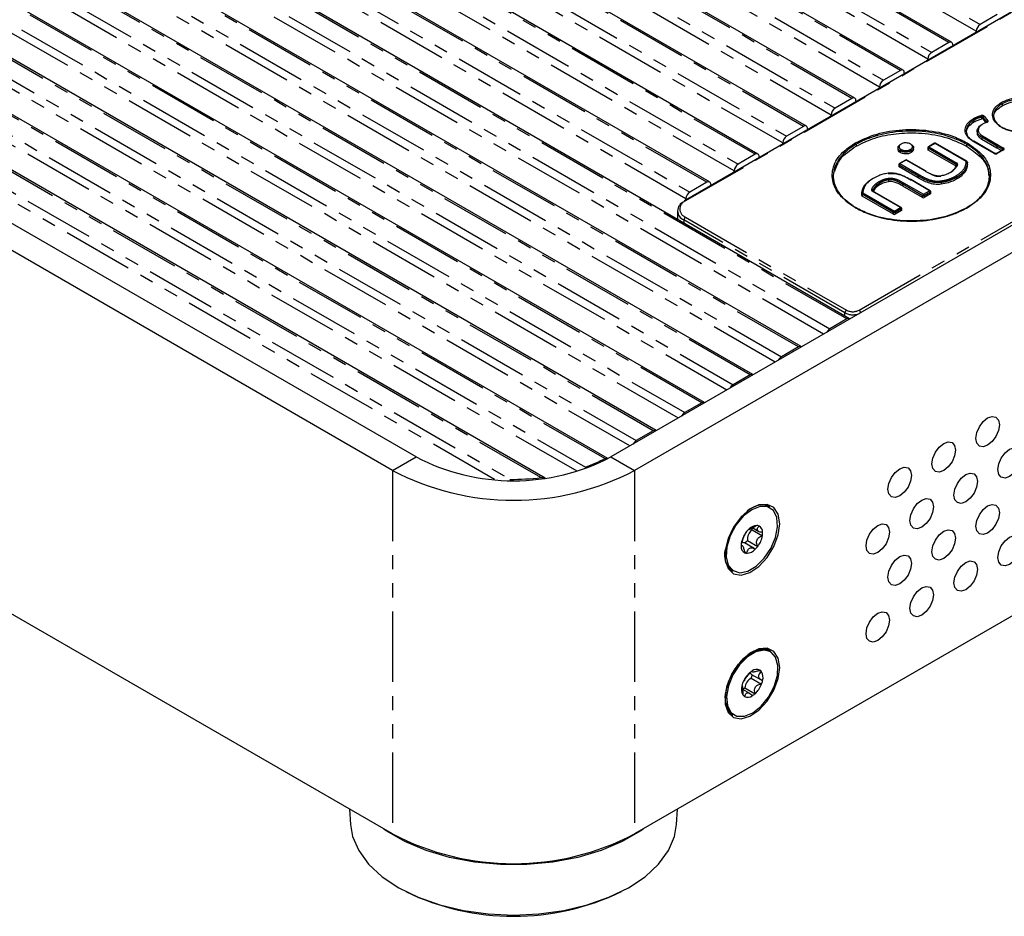
# Model space of a CAD drawing. Extents: x 179 to 2742, y 290 to 1647.
# Drawn here: x 2522 to 2611, y 1347 to 1428 of the extents above; entities that cross this region are included whole.
import ezdxf

# ---------------------------------------------------------------- set-up
doc = ezdxf.new("R2010")
doc.units = 0
doc.linetypes.add('PHANTOM', pattern=[12.7, 6.35, -1.27, 1.27, -1.27, 1.27, -1.27])
doc.layers.get('0').update_dxf_attribs({"linetype": 'CONTINUOUS'})

msp = doc.modelspace()

# ---------------------------------------------------------------- linework, layer by layer
at = {"color": 8, "linetype": 'PHANTOM'}
for p, q in [((2368.237, 1566.165), (2608.997, 1427.177)), ((2608.644, 1426.564), (2367.883, 1565.552)), ((2606.169, 1425.544), (2365.408, 1564.532)), ((2363.877, 1563.648), (2604.637, 1424.66)), ((2604.283, 1424.047), (2363.523, 1563.035)), ((2601.809, 1423.027), (2361.048, 1562.015)), ((2599.923, 1421.53), (2359.163, 1560.518)), ((2359.517, 1561.131), (2600.277, 1422.143)), ((2597.448, 1420.51), (2356.688, 1559.498)), ((2595.563, 1419.013), (2354.803, 1558.001)), ((2355.157, 1558.614), (2595.917, 1419.626)), ((2593.088, 1417.993), (2352.328, 1556.981)), ((2350.796, 1556.097), (2591.557, 1417.109)), ((2591.203, 1416.496), (2350.443, 1555.484)), ((2588.728, 1415.476), (2347.968, 1554.464)), ((2346.436, 1553.579), (2587.197, 1414.592)), ((2586.843, 1413.979), (2346.083, 1552.967)), ((2584.368, 1412.959), (2343.608, 1551.947)), ((2342.076, 1551.062), (2582.837, 1412.075)), ((2582.483, 1411.462), (2341.723, 1550.45)), ((2596.988, 1400.639), (2339.248, 1549.43)), ((2337.716, 1548.545), (2595.457, 1399.755)), ((2594.884, 1399.269), (2337.363, 1547.933)), ((2592.628, 1398.122), (2334.888, 1546.913)), ((2590.524, 1396.752), (2333.003, 1545.416)), ((2333.356, 1546.028), (2591.097, 1397.238)), ((2588.268, 1395.605), (2330.528, 1544.396)), ((2586.164, 1394.235), (2328.642, 1542.899)), ((2328.996, 1543.511), (2586.736, 1394.721)), ((2583.908, 1393.088), (2326.168, 1541.879)), ((2324.636, 1540.994), (2582.376, 1392.204)), ((2581.804, 1391.718), (2324.282, 1540.382)), ((2579.548, 1390.571), (2321.808, 1539.362)), ((2320.276, 1538.477), (2578.016, 1389.687)), ((2577.443, 1389.201), (2319.922, 1537.865)), ((2575.178, 1388.06), (2317.457, 1536.839)), ((2316.133, 1535.835), (2573.439, 1387.295)), ((2572.675, 1386.92), (2315.867, 1535.172)), ((2569.419, 1386.35), (2314.496, 1533.514)), ((2314.223, 1531.904), (2566.629, 1386.193)), ((2565.23, 1386.184), (2314.256, 1531.068)), ((2620.63, 1433.32), (2582.446, 1411.277)), ((2598.082, 1401.434), (2637.68, 1424.294)), ((2610.969, 1420.015), (2610.969, 1419.852)), ((2608.44, 1418.554), (2608.44, 1418.391)), ((2609.132, 1418.669), (2609.132, 1418.833)), ((2609.594, 1418.39), (2609.264, 1418.804)), ((2609.264, 1418.804), (2609.264, 1418.641)), ((2609.355, 1418.91), (2609.685, 1418.496)), ((2609.594, 1418.377), (2609.594, 1418.39)), ((2610.507, 1416.217), (2609.139, 1417.006)), ((2609.139, 1417.006), (2609.139, 1416.843)), ((2609.21, 1417.129), (2610.577, 1416.339)), ((2597.824, 1416.379), (2597.824, 1416.215)), ((2606.832, 1414.559), (2604.307, 1416.017)), ((2604.307, 1416.017), (2604.307, 1415.854)), ((2604.935, 1416.461), (2604.377, 1416.139)), ((2604.377, 1416.139), (2606.903, 1414.682)), ((2607.744, 1414.84), (2604.935, 1416.461)), ((2607.768, 1416.379), (2607.768, 1416.215)), ((2610.259, 1415.552), (2608.369, 1416.644)), ((2611.029, 1415.915), (2610.507, 1416.217)), ((2610.507, 1416.217), (2610.507, 1416.054)), ((2611.1, 1415.874), (2610.542, 1415.552)), ((2610.577, 1416.339), (2611.1, 1416.038)), ((2611.029, 1415.867), (2611.029, 1415.915)), ((2601.797, 1415.792), (2601.797, 1415.628)), ((2602.787, 1415.792), (2602.787, 1415.628)), ((2603.401, 1413.527), (2601.698, 1414.511)), ((2601.698, 1414.511), (2601.698, 1414.347)), ((2602.326, 1414.955), (2601.768, 1414.633)), ((2601.768, 1414.633), (2603.472, 1413.65)), ((2604.079, 1413.943), (2602.326, 1414.955)), ((2606.832, 1414.44), (2606.832, 1414.559)), ((2603.401, 1413.527), (2603.401, 1413.364)), ((2606.902, 1413.416), (2606.902, 1413.253)), ((2599.937, 1412.881), (2599.937, 1412.718)), ((2600.727, 1413.174), (2600.727, 1413.01)), ((2603.81, 1411.747), (2602.027, 1412.777)), ((2602.027, 1412.777), (2602.027, 1412.613)), ((2602.097, 1412.899), (2603.881, 1411.87)), ((2604.439, 1412.192), (2602.705, 1413.193)), ((2605.479, 1412.94), (2605.479, 1412.777)), ((2601.201, 1410.241), (2598.362, 1411.88)), ((2598.362, 1411.88), (2598.362, 1411.717)), ((2598.432, 1412.002), (2601.272, 1410.363)), ((2601.83, 1410.686), (2599.273, 1412.161)), ((2603.81, 1411.584), (2603.81, 1411.747)), ((2603.881, 1411.87), (2604.439, 1412.192)), ((2604.509, 1412.069), (2603.951, 1411.747)), ((2603.951, 1411.747), (2603.951, 1411.584)), ((2604.509, 1411.906), (2604.509, 1412.069)), ((2601.272, 1410.363), (2601.83, 1410.686)), ((2601.9, 1410.563), (2601.342, 1410.241)), ((2601.9, 1410.4), (2601.9, 1410.563)), ((2582.446, 1409.808), (2596.951, 1401.434)), ((2601.201, 1410.078), (2601.201, 1410.241)), ((2601.342, 1410.241), (2601.342, 1410.078)), ((2596.81, 1401.189), (2582.304, 1409.563)), ((2582.304, 1409.563), (2582.304, 1409.285)), ((2596.81, 1400.911), (2596.81, 1401.189)), ((2556.059, 1386.988), (2558.18, 1388.212)), ((2575.731, 1388.212), (2577.852, 1386.988)), ((2556.059, 1386.988), (2556.059, 1354.245)), ((2577.852, 1386.988), (2577.852, 1354.245))]:
    msp.add_line(p, q, dxfattribs=at)
at = {"color": 7, "linetype": 'CONTINUOUS'}
for p, q in [((2606.419, 1425.569), (2365.658, 1564.557)), ((2602.059, 1423.052), (2361.298, 1562.04)), ((2597.698, 1420.535), (2356.938, 1559.523)), ((2593.338, 1418.018), (2352.578, 1557.005)), ((2588.978, 1415.5), (2348.218, 1554.488)), ((2584.618, 1412.983), (2343.858, 1551.971)), ((2597.238, 1400.664), (2339.498, 1549.454)), ((2592.878, 1398.147), (2335.138, 1546.937)), ((2588.518, 1395.63), (2330.778, 1544.42)), ((2584.158, 1393.113), (2326.418, 1541.903)), ((2579.798, 1390.596), (2322.057, 1539.386)), ((2575.438, 1388.079), (2317.697, 1536.869)), ((2569.793, 1386.304), (2314.592, 1533.628)), ((2558.18, 1388.212), (2317.722, 1527.026)), ((2556.059, 1386.988), (2315.6, 1525.802)), ((2556.059, 1354.245), (2315.6, 1493.058)), ((2620.53, 1433.33), (2582.346, 1411.287)), ((2643.611, 1427.399), (2575.731, 1388.212)), ((2610.529, 1428.061), (2608.997, 1427.177)), ((2608.644, 1426.469), (2608.644, 1426.564)), ((2645.732, 1426.174), (2577.852, 1386.988)), ((2606.169, 1425.544), (2604.637, 1424.66)), ((2606.522, 1425.34), (2606.522, 1425.244)), ((2604.283, 1423.952), (2604.283, 1424.047)), ((2601.809, 1423.027), (2600.277, 1422.143)), ((2602.162, 1422.823), (2602.162, 1422.727)), ((2599.923, 1421.435), (2599.923, 1421.53)), ((2597.448, 1420.51), (2595.917, 1419.626)), ((2597.802, 1420.306), (2597.802, 1420.21)), ((2595.563, 1418.918), (2595.563, 1419.013)), ((2609.264, 1418.641), (2609.519, 1418.322)), ((2593.088, 1417.993), (2591.557, 1417.109)), ((2593.442, 1417.789), (2593.442, 1417.693)), ((2608.728, 1417.579), (2608.728, 1417.387)), ((2609.139, 1416.843), (2610.507, 1416.054)), ((2591.203, 1416.401), (2591.203, 1416.496)), ((2601.593, 1416.077), (2601.593, 1415.889)), ((2602.992, 1415.889), (2602.992, 1416.077)), ((2604.277, 1416.058), (2604.277, 1415.894)), ((2604.885, 1416.466), (2604.327, 1416.144)), ((2607.794, 1414.845), (2604.985, 1416.466)), ((2610.309, 1415.557), (2608.419, 1416.649)), ((2611.05, 1415.879), (2610.492, 1415.557)), ((2610.507, 1416.054), (2610.929, 1415.81)), ((2588.728, 1415.476), (2587.197, 1414.592)), ((2589.082, 1415.272), (2589.082, 1415.176)), ((2606.832, 1414.396), (2604.307, 1415.854)), ((2601.668, 1414.551), (2601.668, 1414.388)), ((2603.401, 1413.364), (2601.698, 1414.347)), ((2602.276, 1414.96), (2601.718, 1414.638)), ((2604.129, 1413.948), (2602.376, 1414.96)), ((2607.844, 1414.596), (2607.844, 1414.76)), ((2586.843, 1413.884), (2586.843, 1413.979)), ((2584.368, 1412.959), (2582.837, 1412.075)), ((2584.722, 1412.755), (2584.722, 1412.659)), ((2603.81, 1411.584), (2602.027, 1412.613)), ((2604.489, 1412.197), (2602.755, 1413.198)), ((2582.483, 1411.367), (2582.483, 1411.462)), ((2598.332, 1411.756), (2598.332, 1411.92)), ((2601.201, 1410.078), (2598.362, 1411.717)), ((2601.88, 1410.691), (2599.323, 1412.166)), ((2604.509, 1411.906), (2603.951, 1411.584)), ((2604.539, 1411.947), (2604.539, 1412.11)), ((2601.93, 1410.441), (2601.93, 1410.604)), ((2581.719, 1410.379), (2581.719, 1409.623)), ((2601.9, 1410.4), (2601.342, 1410.078)), ((2596.988, 1400.639), (2595.457, 1399.755)), ((2592.628, 1398.122), (2591.097, 1397.238)), ((2588.268, 1395.605), (2586.736, 1394.721)), ((2645.732, 1393.431), (2577.852, 1354.245)), ((2583.908, 1393.088), (2582.376, 1392.204)), ((2579.548, 1390.571), (2578.016, 1389.687)), ((2590.053, 1383.724), (2590.04, 1383.732)), ((2588.118, 1381.668), (2588.134, 1381.658)), ((2588.138, 1381.665), (2588.124, 1381.673)), ((2588.453, 1381.633), (2589.374, 1381.102)), ((2588.5, 1381.815), (2589.066, 1381.489)), ((2588.646, 1379.951), (2587.761, 1380.462)), ((2588.035, 1380.685), (2588.955, 1380.153)), ((2587.564, 1380.207), (2587.457, 1380.269)), ((2587.766, 1379.662), (2587.988, 1379.533)), ((2586.68, 1377.912), (2586.693, 1377.904)), ((2590.086, 1370.755), (2590.073, 1370.762)), ((2588.393, 1370.596), (2588.054, 1370.4)), ((2588.388, 1368.89), (2588.475, 1368.84)), ((2589.089, 1368.979), (2589.297, 1368.859)), ((2588.377, 1368.272), (2589.298, 1367.741)), ((2588.398, 1368.626), (2589.27, 1368.122)), ((2587.523, 1367.563), (2587.546, 1367.554)), ((2587.55, 1367.563), (2587.526, 1367.577)), ((2588.24, 1366.906), (2587.609, 1367.271)), ((2587.79, 1367.411), (2588.71, 1366.879)), ((2586.017, 1366.872), (2586.017, 1366.481)), ((2586.713, 1364.943), (2586.726, 1364.935)), ((2552.179, 1356.484), (2552.268, 1355.107)), ((2581.643, 1355.107), (2581.732, 1356.484))]:
    msp.add_line(p, q, dxfattribs=at)
at = {"color": 7, "linetype": 'CONTINUOUS', "flags": 128}
for points in [[(2609.586, 1418.342), (2609.578, 1418.351), (2609.57, 1418.356), (2609.563, 1418.358), (2609.561, 1418.358)], [(2609.672, 1391.721), (2610.078, 1391.862), (2610.422, 1391.795), (2610.652, 1391.53), (2610.733, 1391.108), (2610.652, 1390.593), (2610.422, 1390.063), (2610.078, 1389.599), (2609.672, 1389.271), (2609.266, 1389.13), (2608.922, 1389.197), (2608.692, 1389.461), (2608.611, 1389.883), (2608.692, 1390.399), (2608.922, 1390.929), (2609.266, 1391.393), (2609.672, 1391.721)], [(2605.712, 1389.435), (2606.118, 1389.576), (2606.462, 1389.509), (2606.692, 1389.244), (2606.773, 1388.822), (2606.692, 1388.307), (2606.462, 1387.777), (2606.118, 1387.313), (2605.712, 1386.985), (2605.306, 1386.844), (2604.962, 1386.911), (2604.732, 1387.175), (2604.651, 1387.598), (2604.732, 1388.113), (2604.962, 1388.643), (2605.306, 1389.107), (2605.712, 1389.435)], [(2611.652, 1388.904), (2612.058, 1389.045), (2612.402, 1388.978), (2612.632, 1388.713), (2612.712, 1388.291), (2612.632, 1387.776), (2612.402, 1387.246), (2612.058, 1386.782), (2611.652, 1386.454), (2611.246, 1386.313), (2610.902, 1386.38), (2610.672, 1386.644), (2610.591, 1387.066), (2610.672, 1387.582), (2610.902, 1388.112), (2611.246, 1388.576), (2611.652, 1388.904)], [(2601.752, 1387.149), (2602.158, 1387.29), (2602.502, 1387.223), (2602.732, 1386.958), (2602.813, 1386.536), (2602.732, 1386.021), (2602.502, 1385.491), (2602.158, 1385.027), (2601.752, 1384.699), (2601.346, 1384.558), (2601.002, 1384.625), (2600.772, 1384.89), (2600.692, 1385.312), (2600.772, 1385.827), (2601.002, 1386.357), (2601.346, 1386.821), (2601.752, 1387.149)], [(2607.692, 1386.618), (2608.098, 1386.759), (2608.442, 1386.692), (2608.672, 1386.427), (2608.753, 1386.005), (2608.672, 1385.49), (2608.442, 1384.96), (2608.098, 1384.496), (2607.692, 1384.168), (2607.286, 1384.027), (2606.942, 1384.094), (2606.712, 1384.358), (2606.631, 1384.781), (2606.712, 1385.296), (2606.942, 1385.826), (2607.286, 1386.29), (2607.692, 1386.618)], [(2590.934, 1382.194), (2590.799, 1383.044), (2590.412, 1383.648), (2589.812, 1383.939), (2589.066, 1383.886), (2588.254, 1383.495), (2587.465, 1382.808), (2586.783, 1381.9), (2586.282, 1380.869), (2586.018, 1379.826), (2586.018, 1378.885), (2586.282, 1378.148), (2586.783, 1377.695), (2587.465, 1377.574), (2588.254, 1377.799), (2589.066, 1378.345), (2589.812, 1379.154), (2590.412, 1380.137), (2590.799, 1381.188), (2590.934, 1382.194)], [(2603.732, 1384.332), (2604.138, 1384.473), (2604.482, 1384.406), (2604.712, 1384.141), (2604.793, 1383.719), (2604.712, 1383.204), (2604.482, 1382.674), (2604.138, 1382.21), (2603.732, 1381.882), (2603.326, 1381.741), (2602.982, 1381.808), (2602.752, 1382.072), (2602.672, 1382.495), (2602.752, 1383.01), (2602.982, 1383.54), (2603.326, 1384.004), (2603.732, 1384.332)], [(2609.672, 1383.801), (2610.078, 1383.942), (2610.422, 1383.875), (2610.652, 1383.61), (2610.733, 1383.188), (2610.652, 1382.673), (2610.422, 1382.143), (2610.078, 1381.679), (2609.672, 1381.351), (2609.266, 1381.21), (2608.922, 1381.277), (2608.692, 1381.541), (2608.611, 1381.963), (2608.692, 1382.479), (2608.922, 1383.009), (2609.266, 1383.473), (2609.672, 1383.801)], [(2590.742, 1381.918), (2590.674, 1382.758), (2590.362, 1383.385), (2589.84, 1383.729), (2589.165, 1383.754), (2588.409, 1383.458), (2587.656, 1382.871), (2586.986, 1382.059), (2586.472, 1381.108), (2586.169, 1380.122), (2586.112, 1379.208), (2586.304, 1378.465), (2586.727, 1377.973), (2587.334, 1377.786), (2588.059, 1377.923), (2588.824, 1378.371), (2589.545, 1379.08), (2590.146, 1379.974), (2590.559, 1380.955), (2590.742, 1381.918)], [(2599.772, 1382.046), (2600.178, 1382.187), (2600.522, 1382.12), (2600.752, 1381.855), (2600.833, 1381.433), (2600.752, 1380.918), (2600.522, 1380.388), (2600.178, 1379.924), (2599.772, 1379.596), (2599.367, 1379.455), (2599.022, 1379.522), (2598.792, 1379.787), (2598.712, 1380.209), (2598.792, 1380.724), (2599.022, 1381.254), (2599.367, 1381.718), (2599.772, 1382.046)], [(2605.712, 1381.515), (2606.118, 1381.656), (2606.462, 1381.589), (2606.692, 1381.324), (2606.773, 1380.902), (2606.692, 1380.387), (2606.462, 1379.857), (2606.118, 1379.393), (2605.712, 1379.065), (2605.306, 1378.924), (2604.962, 1378.991), (2604.732, 1379.255), (2604.651, 1379.678), (2604.732, 1380.193), (2604.962, 1380.723), (2605.306, 1381.187), (2605.712, 1381.515)], [(2611.652, 1380.984), (2612.058, 1381.125), (2612.402, 1381.058), (2612.632, 1380.793), (2612.712, 1380.371), (2612.632, 1379.856), (2612.402, 1379.326), (2612.058, 1378.861), (2611.652, 1378.534), (2611.246, 1378.393), (2610.902, 1378.46), (2610.672, 1378.724), (2610.591, 1379.146), (2610.672, 1379.662), (2610.902, 1380.192), (2611.246, 1380.656), (2611.652, 1380.984)], [(2601.752, 1379.229), (2602.158, 1379.37), (2602.502, 1379.303), (2602.732, 1379.038), (2602.813, 1378.616), (2602.732, 1378.101), (2602.502, 1377.571), (2602.158, 1377.107), (2601.752, 1376.779), (2601.346, 1376.638), (2601.002, 1376.705), (2600.772, 1376.969), (2600.692, 1377.392), (2600.772, 1377.907), (2601.002, 1378.437), (2601.346, 1378.901), (2601.752, 1379.229)], [(2607.692, 1378.698), (2608.098, 1378.839), (2608.442, 1378.772), (2608.672, 1378.507), (2608.753, 1378.085), (2608.672, 1377.57), (2608.442, 1377.04), (2608.098, 1376.576), (2607.692, 1376.248), (2607.286, 1376.107), (2606.942, 1376.174), (2606.712, 1376.438), (2606.631, 1376.86), (2606.712, 1377.376), (2606.942, 1377.906), (2607.286, 1378.37), (2607.692, 1378.698)], [(2603.732, 1376.412), (2604.138, 1376.553), (2604.482, 1376.486), (2604.712, 1376.221), (2604.793, 1375.799), (2604.712, 1375.284), (2604.482, 1374.754), (2604.138, 1374.29), (2603.732, 1373.962), (2603.326, 1373.821), (2602.982, 1373.888), (2602.752, 1374.152), (2602.672, 1374.575), (2602.752, 1375.09), (2602.982, 1375.62), (2603.326, 1376.084), (2603.732, 1376.412)], [(2599.772, 1374.126), (2600.178, 1374.267), (2600.522, 1374.2), (2600.752, 1373.935), (2600.833, 1373.513), (2600.752, 1372.998), (2600.522, 1372.468), (2600.178, 1372.004), (2599.772, 1371.676), (2599.367, 1371.535), (2599.022, 1371.602), (2598.792, 1371.866), (2598.712, 1372.289), (2598.792, 1372.804), (2599.022, 1373.334), (2599.367, 1373.798), (2599.772, 1374.126)], [(2590.934, 1369.243), (2590.799, 1370.094), (2590.412, 1370.697), (2589.812, 1370.988), (2589.066, 1370.936), (2588.254, 1370.545), (2587.465, 1369.858), (2586.783, 1368.949), (2586.282, 1367.918), (2586.018, 1366.876), (2586.018, 1365.935), (2586.282, 1365.198), (2586.783, 1364.744), (2587.465, 1364.623), (2588.254, 1364.848), (2589.066, 1365.395), (2589.812, 1366.203), (2590.412, 1367.187), (2590.799, 1368.238), (2590.934, 1369.243)], [(2590.073, 1370.762), (2589.811, 1370.872), (2589.116, 1370.883), (2588.342, 1370.566), (2587.573, 1369.954), (2586.894, 1369.115), (2586.376, 1368.139), (2586.078, 1367.132), (2586.03, 1366.203), (2586.238, 1365.453), (2586.68, 1364.962), (2586.713, 1364.943)], [(2586.311, 1367.599), (2586.14, 1366.64), (2586.219, 1365.807), (2586.542, 1365.192), (2587.072, 1364.862), (2587.752, 1364.851), (2588.509, 1365.161), (2589.26, 1365.759), (2589.925, 1366.58), (2590.431, 1367.534), (2590.723, 1368.519), (2590.769, 1369.428), (2590.566, 1370.161), (2590.134, 1370.641), (2589.52, 1370.814), (2588.792, 1370.662), (2588.027, 1370.201), (2587.309, 1369.482), (2586.716, 1368.582), (2586.311, 1367.599)], [(2586.21, 1367.625), (2586.624, 1368.63), (2587.23, 1369.55), (2587.965, 1370.286), (2588.747, 1370.757), (2589.492, 1370.912), (2590.086, 1370.755)], [(2586.726, 1364.935), (2586.446, 1365.163), (2586.116, 1365.792), (2586.035, 1366.643), (2586.21, 1367.625)], [(2552.268, 1355.107), (2552.457, 1354.029), (2553.008, 1352.744), (2553.9, 1351.524), (2555.109, 1350.399), (2556.607, 1349.396), (2558.357, 1348.539), (2560.316, 1347.851), (2562.438, 1347.347), (2564.669, 1347.039), (2566.956, 1346.936), (2569.242, 1347.039), (2571.474, 1347.347), (2573.595, 1347.851), (2575.554, 1348.539), (2577.304, 1349.396), (2578.802, 1350.399), (2580.012, 1351.524), (2580.903, 1352.744), (2581.455, 1354.029), (2581.643, 1355.107)], [(2578.659, 1354.71), (2578.419, 1354.542), (2576.753, 1353.57), (2574.841, 1352.761), (2572.733, 1352.136), (2570.481, 1351.71), (2568.141, 1351.494), (2565.771, 1351.494), (2563.43, 1351.71), (2561.178, 1352.136), (2559.07, 1352.761), (2557.158, 1353.57), (2555.492, 1354.542), (2555.252, 1354.71)]]:
    msp.add_lwpolyline(points, dxfattribs=at)
at = {"color": 8, "linetype": 'PHANTOM', "flags": 128}
msp.add_lwpolyline([(2609.685, 1418.496), (2609.698, 1418.474), (2609.703, 1418.452), (2609.701, 1418.429), (2609.691, 1418.407), (2609.674, 1418.387), (2609.65, 1418.369), (2609.62, 1418.354), (2609.586, 1418.342)], dxfattribs=at)
at = {"color": 7, "linetype": 'CONTINUOUS'}
for centre, radius, start, end in [((2609.411, 1426.529), 0.768, 122.60548, 177.39452), ((2606.307, 1425.375), 0.218, 350.78596, 129.20329), ((2605.051, 1424.012), 0.768, 122.60548, 177.39452), ((2601.947, 1422.858), 0.218, 350.78596, 129.20329), ((2600.691, 1421.495), 0.768, 122.60548, 177.39452), ((2597.586, 1420.341), 0.218, 350.78596, 129.20329), ((2596.331, 1418.978), 0.768, 122.60548, 177.39452), ((2610.816, 1420.008), 0.154, 2.60576, 57.39677), ((2608.286, 1418.547), 0.154, 2.60576, 57.39677), ((2609.173, 1418.54), 0.136, 48.09113, 107.77121), ((2593.226, 1417.824), 0.218, 350.78596, 129.20329), ((2591.971, 1416.461), 0.768, 122.60548, 177.39452), ((2597.67, 1416.372), 0.154, 2.60576, 57.39677), ((2604.377, 1416.058), 0.1, 119.9992, 180), ((2604.328, 1415.899), 0.0503, 185.69623, 245.62683), ((2604.935, 1416.38), 0.1, 60.00458, 119.9992), ((2607.921, 1416.372), 0.154, 122.60722, 177.39074), ((2588.866, 1415.307), 0.218, 350.78596, 129.20329), ((2602.326, 1414.873), 0.1, 60.00458, 119.9992), ((2587.611, 1413.944), 0.768, 122.60548, 177.39452), ((2601.768, 1414.551), 0.1, 119.9992, 180), ((2601.718, 1414.393), 0.0503, 185.69623, 245.62683), ((2607.744, 1414.758), 0.1, 0.73433, 59.99346), ((2602.734, 1413.152), 0.0503, 65.69349, 125.62135), ((2604.108, 1413.902), 0.0503, 65.69349, 125.62135), ((2584.506, 1412.79), 0.218, 350.78596, 129.20329), ((2583.251, 1411.427), 0.768, 122.60548, 177.39452), ((2598.383, 1411.763), 0.051, 187.67169, 245.3162), ((2603.881, 1411.72), 0.154, 242.61093, 297.39159), ((2604.439, 1412.11), 0.1, 0, 60.00458), ((2604.489, 1411.952), 0.0503, 294.37615, 354.30664), ((2582.614, 1410.379), 0.873, 110.78342, 249.21658), ((2582.402, 1411.207), 0.0986, 125.01333, 186.29885), ((2601.83, 1410.604), 0.1, 360, 60.00458), ((2601.272, 1410.214), 0.154, 242.61093, 297.39159), ((2601.88, 1410.446), 0.0503, 294.37644, 354.30927), ((2597.13, 1400.452), 0.235, 54.92956, 127.14049), ((2595.861, 1399.119), 0.754, 122.48366, 154.82805), ((2592.77, 1397.935), 0.235, 54.92956, 127.14049), ((2591.501, 1396.602), 0.754, 122.48366, 154.82805), ((2588.41, 1395.418), 0.235, 54.92956, 127.14049), ((2587.141, 1394.085), 0.754, 122.48366, 154.82805), ((2584.05, 1392.901), 0.235, 54.92956, 127.14049), ((2582.781, 1391.568), 0.754, 122.48366, 154.82805), ((2579.69, 1390.384), 0.235, 54.92956, 127.14049), ((2578.421, 1389.051), 0.754, 122.48366, 154.82805), ((2566.956, 1405.056), 18.992, 242.48054, 297.51946), ((2568.651, 1400.553), 14.096, 289.85842, 297.58638), ((2566.956, 1407.823), 23.513, 242.39104, 297.60896), ((2566.827, 1407.432), 21.24, 269.46682, 277.0101), ((2589.346, 1381.945), 1.915, 68.33876, 134.2757), ((2589.353, 1382.148), 1.726, 66.55889, 123.17251), ((2589.666, 1380.067), 2.225, 142.7314, 169.67071), ((2589.586, 1380.151), 2.11, 133.86331, 143.22166), ((2589.04, 1380.808), 1.013, 125.43384, 186.96827), ((2588.957, 1380.906), 1.132, 94.76855, 137.40423), ((2586.925, 1381.887), 1.549, 350.55638, 356.72433), ((2588.864, 1381.526), 0.508, 65.92566, 90.16911), ((2588.756, 1381.436), 0.638, 357.09532, 60.3007), ((2587.957, 1381.343), 1.437, 350.32689, 2.42304), ((2588.894, 1380.225), 1.437, 170.32689, 182.42304), ((2587.621, 1380.183), 0.311, 63.33579, 117.66187), ((2586.344, 1381.948), 2.11, 313.86331, 323.22166), ((2587.185, 1381.501), 2.225, 322.7314, 349.67071), ((2587.79, 1379.376), 1.836, 164.11098, 233.2853), ((2588.095, 1380.132), 0.638, 177.09532, 240.3007), ((2587.987, 1380.042), 0.508, 245.92566, 270.16911), ((2587.894, 1380.662), 1.132, 274.76855, 317.40423), ((2587.265, 1381.417), 2.11, 313.86331, 323.22166), ((2587.63, 1379.262), 1.651, 175.41961, 234.85975), ((2589.241, 1367.598), 1.548, 120.38752, 131.89945), ((2588.86, 1368.372), 0.69, 65.78248, 125.66026), ((2588.899, 1368.583), 0.484, 34.71532, 59.75818), ((2588.395, 1368.346), 1.038, 344.38809, 29.63084), ((2589.733, 1367.077), 2.264, 132.37237, 158.99416), ((2588.818, 1367.34), 1.03, 115.28685, 176.07968), ((2588.549, 1368.867), 0.284, 192.71085, 238.01373), ((2586.49, 1369.009), 2.026, 338.67482, 348.29115), ((2587.411, 1368.477), 2.026, 338.67482, 348.29115), ((2588.522, 1367.283), 1.038, 164.38809, 209.63084), ((2589.507, 1367.152), 2.026, 158.67482, 168.29115), ((2586.711, 1368.618), 1.619, 303.69016, 311.79596), ((2587.184, 1368.552), 2.264, 312.37237, 338.99416), ((2588.018, 1367.046), 0.484, 214.71532, 239.75818), ((2588.057, 1367.257), 0.69, 245.78248, 305.66026), ((2587.677, 1368.031), 1.548, 300.38752, 311.89945), ((2566.956, 1375.08), 23.513, 242.39104, 297.60896), ((2566.956, 1369.145), 22.317, 244.17914, 295.82086)]:
    msp.add_arc(centre, radius, start, end, dxfattribs=at)
at = {"color": 8, "linetype": 'PHANTOM'}
for centre, radius, start, end in [((2609.173, 1418.707), 0.273, 48.09113, 107.77121), ((2608.888, 1418.83), 0.244, 0.54724, 34.02826), ((2609.173, 1418.703), 0.136, 48.09113, 107.77121), ((2609.384, 1418.794), 0.12, 103.81541, 174.8503), ((2609.714, 1418.379), 0.12, 103.81541, 174.8503), ((2609.293, 1416.999), 0.154, 122.60772, 177.3948), ((2601.951, 1415.785), 0.154, 122.60772, 177.3948), ((2602.634, 1415.785), 0.154, 2.60576, 57.39677), ((2604.328, 1416.063), 0.0503, 185.69623, 245.62683), ((2604.46, 1416.01), 0.154, 122.60772, 177.3948), ((2604.348, 1416.098), 0.0503, 54.38378, 114.31015), ((2604.906, 1416.42), 0.0503, 54.38378, 114.31015), ((2604.965, 1416.42), 0.0503, 65.69349, 125.62135), ((2608.398, 1416.603), 0.0503, 65.69349, 125.62135), ((2610.66, 1416.21), 0.154, 122.60772, 177.3948), ((2611.183, 1415.908), 0.154, 122.60772, 177.3948), ((2611.006, 1415.866), 0.0542, 18.27075, 64.45014), ((2611.071, 1415.834), 0.0503, 54.38425, 114.31445), ((2611.069, 1415.956), 0.0873, 290.7872, 69.22036), ((2610.289, 1415.511), 0.0505, 65.81431, 125.50054), ((2610.401, 1415.825), 0.307, 242.61093, 297.39159), ((2610.513, 1415.511), 0.0505, 54.5043, 114.18963), ((2601.718, 1414.556), 0.0503, 185.69623, 245.62683), ((2601.851, 1414.504), 0.154, 122.60772, 177.3948), ((2601.739, 1414.592), 0.0503, 54.38378, 114.31015), ((2602.297, 1414.914), 0.0503, 54.38378, 114.31015), ((2602.355, 1414.914), 0.0503, 65.69349, 125.62135), ((2606.986, 1414.552), 0.154, 122.60772, 177.3948), ((2606.81, 1414.513), 0.0514, 6.4242, 64.89887), ((2606.943, 1414.502), 0.0832, 78.7992, 174.24775), ((2606.868, 1414.596), 0.0924, 351.96235, 67.73514), ((2607.773, 1414.799), 0.0503, 65.69349, 125.62135), ((2607.754, 1414.75), 0.0909, 6.30167, 96.11169), ((2600.308, 1413.173), 0.419, 0.07196, 19.29567), ((2603.555, 1413.52), 0.154, 122.60772, 177.3948), ((2606.749, 1413.409), 0.154, 2.60576, 57.39677), ((2599.783, 1412.874), 0.154, 2.60576, 57.39677), ((2602.18, 1412.77), 0.154, 122.60772, 177.3948), ((2604.956, 1412.94), 0.523, 0.02349, 15.37571), ((2598.425, 1411.909), 0.0936, 85.72639, 173.6137), ((2598.383, 1411.926), 0.051, 187.67169, 245.3162), ((2598.515, 1411.873), 0.154, 122.60772, 177.3948), ((2599.308, 1412.247), 0.0923, 171.89169, 247.74542), ((2599.215, 1412.158), 0.102, 7.81728, 88.89597), ((2599.303, 1412.12), 0.0503, 65.69349, 125.62135), ((2603.964, 1411.74), 0.154, 122.60772, 177.3948), ((2603.881, 1411.884), 0.154, 242.61093, 297.39159), ((2603.798, 1411.74), 0.154, 2.60576, 57.39677), ((2604.468, 1412.151), 0.0503, 65.69349, 125.62135), ((2604.356, 1412.062), 0.154, 2.60576, 57.39677), ((2604.489, 1412.115), 0.0503, 294.37644, 354.30927), ((2582.725, 1410.543), 0.786, 110.78342, 249.21658), ((2582.387, 1411.196), 0.101, 54.38242, 114.30712), ((2601.859, 1410.645), 0.0503, 65.69349, 125.62135), ((2601.747, 1410.556), 0.154, 2.60576, 57.39677), ((2601.88, 1410.609), 0.0503, 294.37615, 354.30664), ((2582.611, 1409.549), 0.307, 122.60548, 177.39452), ((2601.354, 1410.234), 0.154, 122.60772, 177.3948), ((2601.272, 1410.377), 0.154, 242.61093, 297.39159), ((2601.189, 1410.234), 0.154, 2.60576, 57.39677), ((2597.117, 1401.175), 0.307, 122.60548, 177.39452), ((2597.521, 1402.578), 1.56, 242.86854, 292.43702), ((2597.517, 1402.526), 1.23, 242.60967, 297.39033), ((2597.915, 1401.174), 0.309, 4.32608, 57.29431)]:
    msp.add_arc(centre, radius, start, end, dxfattribs=at)
at = {"color": 7, "linetype": 'CONTINUOUS'}
for points, knots in [([(2610.899, 1420.137), (2611.134, 1420.249), (2611.605, 1420.473), (2612.503, 1420.611), (2613.411, 1420.592), (2613.944, 1420.444), (2614.202, 1420.372)], [0, 0, 0, 0, 0.253848, 0.507761, 0.761494, 1, 1, 1, 1]), ([(2614.15, 1420.241), (2614.15, 1420.241), (2613.916, 1420.322), (2613.383, 1420.446), (2612.514, 1420.474), (2611.874, 1420.367), (2611.358, 1420.21), (2611.136, 1420.099), (2610.969, 1420.015)], [0, 0, 0, 0, 0.000017, 0.238319, 0.491929, 0.745653, 0.807741, 1, 1, 1, 1]), ([(2610.899, 1417.931), (2610.705, 1418.067), (2610.316, 1418.339), (2610.074, 1418.859), (2610.126, 1419.388), (2610.433, 1419.831), (2610.766, 1420.05), (2610.899, 1420.137)], [0, 0, 0, 0, 0.214619, 0.429365, 0.642539, 0.857924, 1, 1, 1, 1]), ([(2610.969, 1420.015), (2610.969, 1420.015), (2610.833, 1419.936), (2610.527, 1419.716), (2610.224, 1419.294), (2610.172, 1418.782), (2610.366, 1418.397), (2610.647, 1418.1), (2610.842, 1417.973), (2610.97, 1417.89)], [0, 0, 0, 0, 0.000015, 0.141994, 0.357213, 0.570266, 0.784808, 0.858577, 1, 1, 1, 1]), ([(2610.248, 1418.791), (2610.235, 1418.838), (2610.176, 1419.053), (2610.413, 1419.446), (2610.782, 1419.715), (2610.969, 1419.852)], [0, 0, 0, 0, 0.121615, 0.553982, 1, 1, 1, 1]), ([(2610.969, 1419.852), (2611.229, 1419.972), (2611.738, 1420.208), (2612.642, 1420.312), (2613.469, 1420.27), (2613.922, 1420.142), (2614.15, 1420.077)], [0, 0, 0, 0, 0.286516, 0.563031, 0.779875, 1, 1, 1, 1]), ([(2608.369, 1416.644), (2608.191, 1416.769), (2607.833, 1417.019), (2607.61, 1417.499), (2607.657, 1417.987), (2607.94, 1418.395), (2608.247, 1418.597), (2608.369, 1418.677)], [0, 0, 0, 0, 0.214337, 0.428727, 0.642967, 0.858672, 1, 1, 1, 1]), ([(2608.44, 1418.554), (2608.44, 1418.554), (2608.315, 1418.482), (2608.034, 1418.281), (2607.755, 1417.893), (2607.709, 1417.422), (2607.889, 1417.063), (2608.149, 1416.791), (2608.328, 1416.675), (2608.44, 1416.603)], [0, 0, 0, 0, 0.000016, 0.14125, 0.356754, 0.570879, 0.785099, 0.865833, 1, 1, 1, 1]), ([(2608.44, 1418.391), (2608.559, 1418.453), (2608.769, 1418.563), (2609.022, 1418.637), (2609.132, 1418.669)], [0, 0, 0, 0, 0.566705, 1, 1, 1, 1]), ([(2597.753, 1416.501), (2598.374, 1416.796), (2599.616, 1417.387), (2601.993, 1417.756), (2604.414, 1417.678), (2606.441, 1417.21), (2607.442, 1416.702), (2607.838, 1416.501)], [0, 0, 0, 0, 0.214305, 0.428665, 0.642886, 0.858617, 1, 1, 1, 1]), ([(2607.77, 1417.587), (2607.815, 1417.727), (2607.913, 1418.029), (2608.256, 1418.265), (2608.44, 1418.391)], [0, 0, 0, 0, 0.4653187, 1, 1, 1, 1]), ([(2609.139, 1417.006), (2609.139, 1417.006), (2609.066, 1417.049), (2608.901, 1417.167), (2608.738, 1417.394), (2608.71, 1417.671), (2608.828, 1417.905), (2608.993, 1418.061), (2609.101, 1418.127), (2609.139, 1418.151)], [0, 0, 0, 0, 0.000027, 0.141212, 0.35698, 0.570935, 0.785166, 0.923387, 1, 1, 1, 1]), ([(2609.21, 1418.192), (2609.116, 1418.126), (2608.93, 1417.995), (2608.813, 1417.745), (2608.837, 1417.49), (2608.986, 1417.276), (2609.146, 1417.171), (2609.21, 1417.129)], [0, 0, 0, 0, 0.214287, 0.428635, 0.642816, 0.858645, 1, 1, 1, 1]), ([(2609.586, 1418.342), (2609.537, 1418.328), (2609.444, 1418.301), (2609.317, 1418.25), (2609.246, 1418.211), (2609.21, 1418.192)], [0, 0, 0, 0, 0.3612298, 0.6785146, 1, 1, 1, 1]), ([(2609.606, 1418.379), (2609.606, 1418.379), (2609.606, 1418.378), (2609.592, 1418.368), (2609.574, 1418.361), (2609.562, 1418.358), (2609.561, 1418.358)], [0, 0, 0, 0, 0.2751254, 0.6107666, 0.9480443, 1, 1, 1, 1]), ([(2614.798, 1417.975), (2614.553, 1417.858), (2614.064, 1417.626), (2613.124, 1417.48), (2612.161, 1417.508), (2611.389, 1417.682), (2611.022, 1417.868), (2610.899, 1417.931)], [0, 0, 0, 0, 0.219322, 0.438663, 0.659856, 0.886001, 1, 1, 1, 1]), ([(2610.97, 1417.89), (2610.97, 1417.89), (2611.08, 1417.826), (2611.447, 1417.655), (2612.181, 1417.483), (2613.116, 1417.456), (2613.814, 1417.572), (2614.348, 1417.74), (2614.577, 1417.857), (2614.727, 1417.934)], [0, 0, 0, 0, 0.000014, 0.11328, 0.339068, 0.560513, 0.779947, 0.855268, 1, 1, 1, 1]), ([(2607.768, 1416.379), (2607.768, 1416.379), (2607.401, 1416.59), (2606.372, 1417.068), (2604.398, 1417.541), (2601.997, 1417.619), (2600.354, 1417.348), (2599.206, 1417.01), (2598.536, 1416.762), (2598.032, 1416.491), (2597.824, 1416.379)], [0, 0, 0, 0, 0.000005, 0.141273, 0.356809, 0.570865, 0.785042, 0.812424, 0.922338, 1, 1, 1, 1]), ([(2597.824, 1416.215), (2598.365, 1416.478), (2599.428, 1416.995), (2601.415, 1417.381), (2603.569, 1417.444), (2605.858, 1417.115), (2607.123, 1416.519), (2607.768, 1416.215)], [0, 0, 0, 0, 0.191415, 0.376259, 0.559021, 0.775588, 1, 1, 1, 1]), ([(2608.75, 1417.414), (2608.743, 1417.389), (2608.711, 1417.275), (2608.838, 1417.063), (2609.037, 1416.917), (2609.139, 1416.843)], [0, 0, 0, 0, 0.1163896, 0.5503368, 1, 1, 1, 1]), ([(2597.753, 1410.679), (2597.242, 1411.037), (2596.219, 1411.755), (2595.58, 1413.127), (2595.714, 1414.524), (2596.525, 1415.695), (2597.405, 1416.272), (2597.753, 1416.501)], [0, 0, 0, 0, 0.214304, 0.428664, 0.642885, 0.858618, 1, 1, 1, 1]), ([(2597.824, 1416.379), (2597.824, 1416.379), (2597.457, 1416.167), (2596.629, 1415.573), (2595.81, 1414.433), (2595.675, 1413.048), (2596.145, 1412.099), (2596.73, 1411.436), (2597.159, 1411.049), (2597.629, 1410.759), (2597.824, 1410.638)], [0, 0, 0, 0, 0.000005, 0.141273, 0.356811, 0.570867, 0.785043, 0.812425, 0.922341, 1, 1, 1, 1]), ([(2595.893, 1413.933), (2596.019, 1414.317), (2596.299, 1415.175), (2597.281, 1415.845), (2597.824, 1416.215)], [0, 0, 0, 0, 0.447225, 1, 1, 1, 1]), ([(2601.797, 1415.792), (2601.797, 1415.792), (2601.761, 1415.813), (2601.679, 1415.872), (2601.597, 1415.985), (2601.584, 1416.123), (2601.647, 1416.257), (2601.747, 1416.328), (2601.797, 1416.363)], [0, 0, 0, 0, 0.000055, 0.14124, 0.357374, 0.57136, 0.785748, 1, 1, 1, 1]), ([(2601.797, 1415.628), (2601.73, 1415.676), (2601.612, 1415.761), (2601.606, 1415.868), (2601.603, 1415.915)], [0, 0, 0, 0, 0.567698, 1, 1, 1, 1]), ([(2601.868, 1416.404), (2601.825, 1416.374), (2601.739, 1416.313), (2601.685, 1416.198), (2601.697, 1416.08), (2601.765, 1415.982), (2601.839, 1415.933), (2601.868, 1415.914)], [0, 0, 0, 0, 0.214254, 0.428575, 0.642727, 0.858665, 1, 1, 1, 1]), ([(2602.716, 1416.404), (2602.664, 1416.429), (2602.56, 1416.478), (2602.36, 1416.509), (2602.156, 1416.503), (2601.986, 1416.463), (2601.901, 1416.421), (2601.868, 1416.404)], [0, 0, 0, 0, 0.2142397, 0.428545, 0.6426891, 0.8586283, 1, 1, 1, 1]), ([(2602.716, 1415.914), (2602.759, 1415.944), (2602.845, 1416.004), (2602.899, 1416.12), (2602.888, 1416.237), (2602.82, 1416.336), (2602.746, 1416.384), (2602.716, 1416.404)], [0, 0, 0, 0, 0.214083, 0.428227, 0.642315, 0.858351, 1, 1, 1, 1]), ([(2602.787, 1416.363), (2602.787, 1416.363), (2602.823, 1416.342), (2602.906, 1416.283), (2602.988, 1416.169), (2603, 1416.031), (2602.938, 1415.897), (2602.837, 1415.827), (2602.787, 1415.792)], [0, 0, 0, 0, 0.000055, 0.141549, 0.357761, 0.571669, 0.785889, 1, 1, 1, 1]), ([(2602.981, 1415.913), (2602.985, 1415.901), (2603, 1415.844), (2602.937, 1415.738), (2602.838, 1415.665), (2602.787, 1415.628)], [0, 0, 0, 0, 0.115994, 0.550166, 1, 1, 1, 1]), ([(2607.768, 1410.638), (2607.768, 1410.638), (2608.134, 1410.85), (2608.962, 1411.444), (2609.781, 1412.584), (2609.916, 1413.969), (2609.446, 1414.918), (2608.861, 1415.581), (2608.432, 1415.968), (2607.962, 1416.258), (2607.768, 1416.379)], [0, 0, 0, 0, 0.000005, 0.141281, 0.356834, 0.570891, 0.785055, 0.812443, 0.922385, 1, 1, 1, 1]), ([(2607.768, 1416.215), (2608.217, 1415.903), (2609.1, 1415.289), (2609.728, 1414.336), (2609.741, 1413.755), (2609.745, 1413.566)], [0, 0, 0, 0, 0.411369, 0.808626, 1, 1, 1, 1]), ([(2607.838, 1416.501), (2608.35, 1416.143), (2609.372, 1415.426), (2610.011, 1414.054), (2609.878, 1412.656), (2609.066, 1411.486), (2608.186, 1410.908), (2607.838, 1410.679)], [0, 0, 0, 0, 0.214292, 0.42864, 0.642861, 0.85861, 1, 1, 1, 1]), ([(2611.062, 1415.888), (2611.061, 1415.888), (2611.061, 1415.886), (2611.053, 1415.881), (2611.05, 1415.879)], [0, 0, 0, 0, 0.596996, 1, 1, 1, 1]), ([(2602.787, 1415.628), (2602.704, 1415.591), (2602.54, 1415.518), (2602.247, 1415.502), (2601.988, 1415.539), (2601.862, 1415.598), (2601.797, 1415.628)], [0, 0, 0, 0, 0.283665, 0.557891, 0.775028, 1, 1, 1, 1]), ([(2610.492, 1415.557), (2610.485, 1415.554), (2610.472, 1415.547), (2610.438, 1415.539), (2610.399, 1415.536), (2610.36, 1415.539), (2610.328, 1415.548), (2610.315, 1415.554), (2610.309, 1415.557)], [0, 0, 0, 0, 0.161545, 0.325396, 0.504573, 0.692235, 0.859007, 1, 1, 1, 1]), ([(2606.24, 1413.798), (2606.24, 1413.798), (2606.399, 1413.89), (2606.606, 1414.053), (2606.79, 1414.303), (2606.837, 1414.44), (2606.86, 1414.51)], [0, 0, 0, 0, 0.000043, 0.480932, 0.737354, 1, 1, 1, 1]), ([(2606.959, 1414.583), (2606.934, 1414.511), (2606.885, 1414.367), (2606.697, 1414.104), (2606.463, 1413.944), (2606.311, 1413.839)], [0, 0, 0, 0, 0.262576, 0.519165, 1, 1, 1, 1]), ([(2607.844, 1414.596), (2607.84, 1414.52), (2607.829, 1414.31), (2607.691, 1413.975), (2607.402, 1413.587), (2607.077, 1413.369), (2606.902, 1413.253)], [0, 0, 0, 0, 0.154968, 0.423687, 0.690552, 1, 1, 1, 1]), ([(2598.332, 1411.92), (2598.342, 1412.029), (2598.369, 1412.354), (2598.607, 1412.733), (2598.957, 1413.061), (2599.155, 1413.187), (2599.274, 1413.263)], [0, 0, 0, 0, 0.222188, 0.656882, 0.793514, 1, 1, 1, 1]), ([(2599.345, 1413.304), (2599.161, 1413.178), (2598.744, 1412.892), (2598.47, 1412.423), (2598.442, 1412.108), (2598.432, 1412.002)], [0, 0, 0, 0, 0.342385, 0.77814, 1, 1, 1, 1]), ([(2600.716, 1413.764), (2600.559, 1413.739), (2600.254, 1413.69), (2599.786, 1413.533), (2599.509, 1413.389), (2599.345, 1413.304)], [0, 0, 0, 0, 0.303649, 0.589195, 1, 1, 1, 1]), ([(2600.697, 1413.739), (2600.697, 1413.739), (2600.781, 1413.748), (2601.036, 1413.767), (2601.581, 1413.723), (2602.075, 1413.527), (2602.485, 1413.317), (2602.677, 1413.208), (2602.775, 1413.152)], [0, 0, 0, 0, 0.000025, 0.105916, 0.317593, 0.665867, 0.828749, 1, 1, 1, 1]), ([(2602.705, 1413.193), (2602.515, 1413.3), (2602.135, 1413.515), (2601.549, 1413.748), (2601.032, 1413.792), (2600.796, 1413.771), (2600.716, 1413.764)], [0, 0, 0, 0, 0.343668, 0.690879, 0.895988, 1, 1, 1, 1]), ([(2605.479, 1412.777), (2605.279, 1412.766), (2604.88, 1412.744), (2604.126, 1412.948), (2603.694, 1413.196), (2603.401, 1413.364)], [0, 0, 0, 0, 0.244899, 0.489862, 1, 1, 1, 1]), ([(2605.473, 1413.531), (2605.371, 1413.523), (2605.166, 1413.506), (2604.744, 1413.591), (2604.402, 1413.76), (2604.158, 1413.898), (2604.079, 1413.943)], [0, 0, 0, 0, 0.1871194, 0.3742217, 0.7958472, 1, 1, 1, 1]), ([(2604.15, 1413.902), (2604.15, 1413.902), (2604.228, 1413.857), (2604.464, 1413.725), (2604.787, 1413.563), (2605.177, 1413.483), (2605.359, 1413.498), (2605.45, 1413.505)], [0, 0, 0, 0, 0.000039, 0.215178, 0.645534, 0.82384, 1, 1, 1, 1]), ([(2606.311, 1413.839), (2606.244, 1413.802), (2606.109, 1413.727), (2605.842, 1413.608), (2605.614, 1413.56), (2605.473, 1413.531)], [0, 0, 0, 0, 0.278581, 0.557539, 1, 1, 1, 1]), ([(2606.902, 1413.253), (2606.654, 1413.124), (2606.235, 1412.907), (2605.698, 1412.814), (2605.479, 1412.777)], [0, 0, 0, 0, 0.591606, 1, 1, 1, 1]), ([(2599.937, 1412.718), (2599.761, 1412.601), (2599.51, 1412.434), (2599.42, 1412.222), (2599.393, 1412.158)], [0, 0, 0, 0, 0.696154, 1, 1, 1, 1]), ([(2600.727, 1413.01), (2600.554, 1412.97), (2600.258, 1412.9), (2600.031, 1412.771), (2599.937, 1412.718)], [0, 0, 0, 0, 0.581477, 1, 1, 1, 1]), ([(2602.027, 1412.613), (2601.892, 1412.69), (2601.655, 1412.824), (2601.312, 1412.969), (2600.997, 1413.033), (2600.816, 1413.018), (2600.727, 1413.01)], [0, 0, 0, 0, 0.369447, 0.647582, 0.825611, 1, 1, 1, 1]), ([(2599.323, 1412.166), (2599.322, 1412.167), (2599.313, 1412.172), (2599.31, 1412.177), (2599.312, 1412.173), (2599.313, 1412.171)], [0, 0, 0, 0, 0.165777, 0.567165, 1, 1, 1, 1]), ([(2607.838, 1410.679), (2607.217, 1410.384), (2605.975, 1409.793), (2603.598, 1409.424), (2601.178, 1409.502), (2599.15, 1409.97), (2598.149, 1410.478), (2597.753, 1410.679)], [0, 0, 0, 0, 0.214305, 0.428667, 0.642874, 0.858597, 1, 1, 1, 1]), ([(2597.824, 1410.638), (2597.824, 1410.638), (2598.19, 1410.427), (2599.219, 1409.949), (2601.194, 1409.476), (2603.594, 1409.398), (2605.237, 1409.669), (2606.386, 1410.007), (2607.055, 1410.255), (2607.559, 1410.526), (2607.768, 1410.638)], [0, 0, 0, 0, 0.000005, 0.141294, 0.356821, 0.570864, 0.785042, 0.812429, 0.922367, 1, 1, 1, 1]), ([(2575.178, 1388.06), (2575.219, 1388.076), (2575.301, 1388.11), (2575.39, 1388.109), (2575.425, 1388.081), (2575.433, 1388.075)], [0, 0, 0, 0, 0.429635, 0.859285, 1, 1, 1, 1]), ([(2569.419, 1386.35), (2569.504, 1386.355), (2569.653, 1386.364), (2569.77, 1386.306), (2569.821, 1386.281)], [0, 0, 0, 0, 0.56847, 1, 1, 1, 1]), ([(2587.896, 1381.415), (2587.876, 1381.374), (2587.84, 1381.301), (2587.757, 1381.146), (2587.681, 1380.985), (2587.609, 1380.808), (2587.542, 1380.623), (2587.499, 1380.52), (2587.477, 1380.466)], [0, 0, 0, 0, 0.20709, 0.370362, 0.50773, 0.645208, 0.815947, 1, 1, 1, 1]), ([(2588.863, 1382.035), (2588.792, 1381.987), (2588.664, 1381.901), (2588.474, 1381.8), (2588.329, 1381.727), (2588.219, 1381.674), (2588.183, 1381.665), (2588.164, 1381.66)], [0, 0, 0, 0, 0.260679, 0.466246, 0.639194, 0.81228, 1, 1, 1, 1]), ([(2589.393, 1381.404), (2589.312, 1381.414), (2589.169, 1381.431), (2589.013, 1381.513), (2588.928, 1381.609), (2588.906, 1381.723), (2588.951, 1381.852), (2589.031, 1381.943), (2589.072, 1381.99)], [0, 0, 0, 0, 0.207095, 0.370366, 0.507734, 0.645211, 0.815951, 1, 1, 1, 1]), ([(2588.955, 1380.153), (2588.918, 1380.228), (2588.85, 1380.36), (2588.834, 1380.572), (2588.88, 1380.751), (2588.989, 1380.906), (2589.159, 1381.032), (2589.3, 1381.078), (2589.374, 1381.102)], [0, 0, 0, 0, 0.20709, 0.370362, 0.50773, 0.645208, 0.815947, 1, 1, 1, 1]), ([(2587.458, 1380.164), (2587.481, 1380.188), (2587.521, 1380.231), (2587.578, 1380.205), (2587.633, 1380.126), (2587.692, 1379.991), (2587.749, 1379.803), (2587.769, 1379.655), (2587.779, 1379.578)], [0, 0, 0, 0, 0.207095, 0.370366, 0.507734, 0.645211, 0.815951, 1, 1, 1, 1]), ([(2587.988, 1379.533), (2588.002, 1379.615), (2588.026, 1379.76), (2588.116, 1379.919), (2588.233, 1380.009), (2588.382, 1380.04), (2588.558, 1380.007), (2588.669, 1379.934), (2588.727, 1379.895)], [0, 0, 0, 0, 0.207054, 0.370333, 0.507704, 0.645184, 0.815916, 1, 1, 1, 1]), ([(2589.143, 1369.001), (2589.063, 1368.966), (2588.92, 1368.902), (2588.724, 1368.849), (2588.583, 1368.826), (2588.487, 1368.828), (2588.439, 1368.858), (2588.451, 1368.907), (2588.458, 1368.933)], [0, 0, 0, 0, 0.2070538, 0.370333, 0.5077037, 0.645184, 0.8159157, 1, 1, 1, 1]), ([(2589.395, 1368.066), (2589.323, 1368.098), (2589.195, 1368.155), (2589.075, 1368.291), (2589.028, 1368.428), (2589.048, 1368.572), (2589.137, 1368.721), (2589.243, 1368.812), (2589.297, 1368.859)], [0, 0, 0, 0, 0.207095, 0.370366, 0.507734, 0.645211, 0.815951, 1, 1, 1, 1]), ([(2588.207, 1368.75), (2588.17, 1368.699), (2588.103, 1368.608), (2587.978, 1368.448), (2587.868, 1368.296), (2587.771, 1368.143), (2587.685, 1367.995), (2587.642, 1367.925), (2587.619, 1367.888)], [0, 0, 0, 0, 0.20709, 0.370362, 0.50773, 0.645208, 0.815947, 1, 1, 1, 1]), ([(2587.561, 1367.549), (2587.569, 1367.528), (2587.583, 1367.491), (2587.6, 1367.368), (2587.617, 1367.203), (2587.63, 1366.995), (2587.623, 1366.847), (2587.62, 1366.77)], [0, 0, 0, 0, 0.205914, 0.379161, 0.552546, 0.767881, 1, 1, 1, 1]), ([(2588.71, 1366.879), (2588.69, 1366.964), (2588.653, 1367.114), (2588.679, 1367.331), (2588.759, 1367.5), (2588.894, 1367.632), (2589.081, 1367.721), (2589.224, 1367.734), (2589.298, 1367.741)], [0, 0, 0, 0, 0.20709, 0.370362, 0.50773, 0.645208, 0.815947, 1, 1, 1, 1]), ([(2587.774, 1366.628), (2587.797, 1366.697), (2587.836, 1366.82), (2587.933, 1366.93), (2588.045, 1366.97), (2588.178, 1366.947), (2588.328, 1366.858), (2588.415, 1366.752), (2588.46, 1366.696)], [0, 0, 0, 0, 0.207054, 0.370333, 0.507704, 0.645184, 0.815916, 1, 1, 1, 1])]:
    msp.add_open_spline(points, degree=3, knots=knots, dxfattribs=at)
at = {"color": 8, "linetype": 'PHANTOM'}
for points, knots in [([(2608.369, 1418.677), (2608.431, 1418.711), (2608.556, 1418.778), (2608.794, 1418.879), (2608.98, 1418.934), (2609.09, 1418.967)], [0, 0, 0, 0, 0.29029, 0.580589, 1, 1, 1, 1]), ([(2609.132, 1418.833), (2609.026, 1418.801), (2608.848, 1418.749), (2608.619, 1418.652), (2608.499, 1418.587), (2608.44, 1418.554)], [0, 0, 0, 0, 0.419352, 0.709618, 1, 1, 1, 1]), ([(2601.868, 1415.914), (2601.92, 1415.889), (2602.025, 1415.84), (2602.225, 1415.809), (2602.429, 1415.815), (2602.599, 1415.854), (2602.683, 1415.897), (2602.716, 1415.914)], [0, 0, 0, 0, 0.21434, 0.428744, 0.643032, 0.859031, 1, 1, 1, 1]), ([(2602.787, 1415.792), (2602.787, 1415.792), (2602.751, 1415.771), (2602.648, 1415.723), (2602.452, 1415.676), (2602.213, 1415.669), (2601.98, 1415.705), (2601.858, 1415.763), (2601.797, 1415.792)], [0, 0, 0, 0, 0.000055, 0.140893, 0.357104, 0.571219, 0.78567, 1, 1, 1, 1]), ([(2606.831, 1413.539), (2607.015, 1413.665), (2607.433, 1413.951), (2607.707, 1414.42), (2607.735, 1414.734), (2607.744, 1414.84)], [0, 0, 0, 0, 0.342321, 0.77811, 1, 1, 1, 1]), ([(2607.844, 1414.76), (2607.835, 1414.65), (2607.808, 1414.325), (2607.57, 1413.946), (2607.22, 1413.618), (2607.022, 1413.492), (2606.902, 1413.416)], [0, 0, 0, 0, 0.222239, 0.656958, 0.793121, 1, 1, 1, 1]), ([(2599.866, 1413.003), (2599.933, 1413.041), (2600.067, 1413.115), (2600.334, 1413.234), (2600.563, 1413.282), (2600.703, 1413.311)], [0, 0, 0, 0, 0.278474, 0.557322, 1, 1, 1, 1]), ([(2600.703, 1413.311), (2600.806, 1413.32), (2601.01, 1413.337), (2601.432, 1413.251), (2601.774, 1413.083), (2602.018, 1412.944), (2602.097, 1412.899)], [0, 0, 0, 0, 0.186924, 0.373831, 0.79444, 1, 1, 1, 1]), ([(2605.479, 1412.94), (2605.479, 1412.94), (2605.395, 1412.931), (2605.141, 1412.912), (2604.596, 1412.956), (2604.102, 1413.152), (2603.691, 1413.362), (2603.5, 1413.471), (2603.401, 1413.527)], [0, 0, 0, 0, 0.000025, 0.105705, 0.317305, 0.665734, 0.828781, 1, 1, 1, 1]), ([(2603.472, 1413.65), (2603.661, 1413.543), (2604.042, 1413.327), (2604.628, 1413.095), (2605.145, 1413.05), (2605.381, 1413.071), (2605.46, 1413.078)], [0, 0, 0, 0, 0.343815, 0.691181, 0.896213, 1, 1, 1, 1]), ([(2605.46, 1413.078), (2605.618, 1413.103), (2605.923, 1413.152), (2606.391, 1413.309), (2606.668, 1413.454), (2606.831, 1413.539)], [0, 0, 0, 0, 0.3037529, 0.5895638, 1, 1, 1, 1]), ([(2606.902, 1413.416), (2606.902, 1413.416), (2606.742, 1413.324), (2606.445, 1413.181), (2605.963, 1413.017), (2605.644, 1412.966), (2605.479, 1412.94)], [0, 0, 0, 0, 0.000036, 0.407222, 0.692836, 1, 1, 1, 1]), ([(2599.217, 1412.26), (2599.242, 1412.332), (2599.291, 1412.476), (2599.48, 1412.739), (2599.714, 1412.899), (2599.866, 1413.003)], [0, 0, 0, 0, 0.2627959, 0.519851, 1, 1, 1, 1]), ([(2599.937, 1412.881), (2599.937, 1412.881), (2599.778, 1412.789), (2599.571, 1412.626), (2599.386, 1412.377), (2599.34, 1412.239), (2599.316, 1412.172)], [0, 0, 0, 0, 0.0000428, 0.4802367, 0.7371328, 1, 1, 1, 1]), ([(2600.727, 1413.174), (2600.727, 1413.174), (2600.593, 1413.155), (2600.384, 1413.099), (2600.13, 1412.989), (2600.002, 1412.917), (2599.937, 1412.881)], [0, 0, 0, 0, 0.000063, 0.434003, 0.714474, 1, 1, 1, 1]), ([(2602.027, 1412.777), (2602.027, 1412.777), (2601.948, 1412.822), (2601.711, 1412.955), (2601.388, 1413.116), (2600.999, 1413.196), (2600.817, 1413.181), (2600.727, 1413.174)], [0, 0, 0, 0, 0.0000391, 0.2166643, 0.6459453, 0.8240441, 1, 1, 1, 1])]:
    msp.add_open_spline(points, degree=3, knots=knots, dxfattribs=at)

doc.saveas('drawing.dxf')
